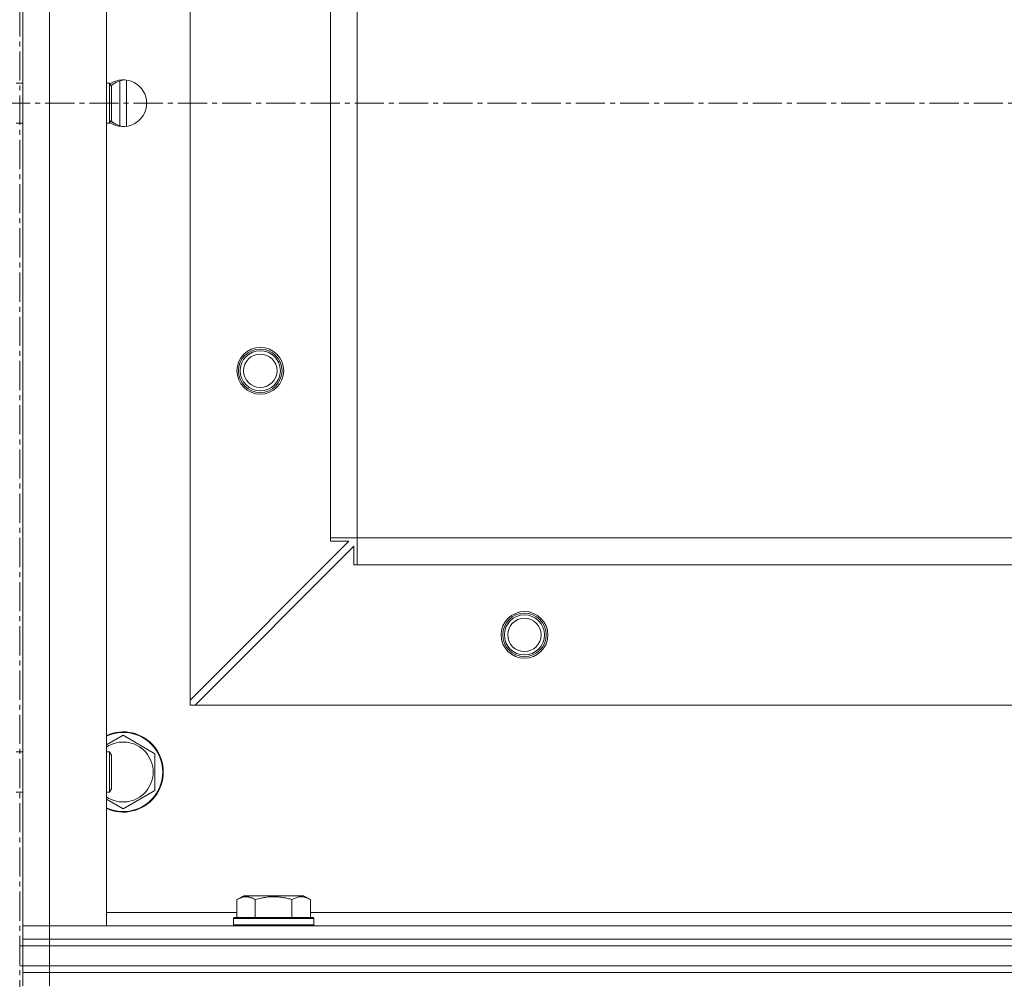
# Model space of a CAD drawing. Units: millimetres. Extents: x 0 to 39558, y -10 to 27300.
# Drawn here: x 5667 to 5962, y 20246 to 20533 of the extents above; entities that cross this region are included whole.
import ezdxf

# ---------------------------------------------------------------- set-up
doc = ezdxf.new("R2010")
doc.units = ezdxf.units.MM
doc.linetypes.add('K5LT_AXLED', pattern=[13.225, 8.725, -1.5, 1.5, -1.5])
doc.linetypes.add('K5LT_THIN', pattern=[0])
for name, color, linetype, true_color in [('OSI', 2, 'Continuous', 0xffff00), ('R', 1, 'Continuous', 0xff0000), ('WELDING', 7, 'Continuous', 0xffffff)]:
    doc.layers.add(name, color=color, linetype=linetype, true_color=true_color)

msp = doc.modelspace()

# ---------------------------------------------------------------- linework, layer by layer
at = {"layer": 'OSI', "color": 30, "linetype": 'K5LT_AXLED', "lineweight": 18, "true_color": 0xff8000}
for p, q in [((5667.16, 15754.05), (5667.16, 20758.27)), ((5667.16, 15754.05), (5667.16, 20758.27)), ((14094.56, 20508.27), (2805.56, 20508.27)), ((14094.56, 20508.27), (2805.56, 20508.27))]:
    msp.add_line(p, q, dxfattribs=at)
at = {"layer": 'R', "color": 7, "linetype": 'K5LT_THIN', "lineweight": 18}
for p, q in [((5668.07, 20262.27), (5668.07, 20754.27)), ((5668.07, 20262.27), (5668.07, 20754.27)), ((5676.07, 20754.27), (5676.07, 20262.27)), ((5676.07, 20754.27), (5676.07, 20262.27)), ((5693.07, 20754.27), (5693.07, 20262.27)), ((5693.07, 20754.27), (5693.07, 20262.27)), ((5718.07, 20329.77), (5718.07, 20726.77)), ((5718.07, 20329.77), (5718.07, 20726.77)), ((5668.07, 20514.27), (5668.07, 20702.27)), ((5668.07, 20514.27), (5668.07, 20702.27)), ((5760.07, 20378.27), (5760.07, 20678.27)), ((5760.07, 20378.27), (5760.07, 20678.27)), ((5768.07, 20378.27), (5768.07, 20678.27)), ((5768.07, 20378.27), (5768.07, 20678.27)), ((5699.07, 20515.19), (5699.07, 20501.34)), ((5699.07, 20515.19), (5699.07, 20501.34)), ((5666.07, 20514.27), (5668.07, 20514.27)), ((5666.07, 20514.27), (5668.07, 20514.27)), ((5693.07, 20514.27), (5693.99, 20514.27)), ((5693.07, 20514.27), (5693.99, 20514.27)), ((5693.99, 20514.27), (5694.57, 20513.27)), ((5693.99, 20514.27), (5694.57, 20513.27)), ((5693.99, 20514.27), (5693.99, 20508.27)), ((5693.99, 20514.27), (5693.99, 20508.27)), ((5694.57, 20513.27), (5694.57, 20508.27)), ((5694.57, 20513.27), (5694.57, 20508.27)), ((5697.07, 20514.97), (5697.07, 20501.56)), ((5697.07, 20514.97), (5697.07, 20501.56)), ((5693.99, 20508.27), (5693.99, 20502.27)), ((5693.99, 20508.27), (5693.99, 20502.27)), ((5694.57, 20508.27), (5694.57, 20503.27)), ((5694.57, 20508.27), (5694.57, 20503.27)), ((5666.07, 20502.27), (5668.07, 20502.27)), ((5666.07, 20502.27), (5668.07, 20502.27)), ((5668.07, 20314.27), (5668.07, 20502.27)), ((5668.07, 20314.27), (5668.07, 20502.27)), ((5693.07, 20502.27), (5693.99, 20502.27)), ((5693.07, 20502.27), (5693.99, 20502.27)), ((5693.99, 20502.27), (5694.57, 20503.27)), ((5693.99, 20502.27), (5694.57, 20503.27)), ((5718.07, 20329.77), (5765.57, 20377.27)), ((5718.07, 20329.77), (5765.57, 20377.27)), ((5760.07, 20378.27), (5768.07, 20378.27)), ((5760.07, 20377.27), (5760.07, 20378.27)), ((5760.07, 20378.27), (5768.07, 20378.27)), ((5760.07, 20377.27), (5760.07, 20378.27)), ((5765.57, 20377.27), (5760.07, 20377.27)), ((5765.57, 20377.27), (5760.07, 20377.27)), ((6968.07, 20378.27), (5768.07, 20378.27)), ((5768.07, 20370.27), (5768.07, 20378.27)), ((6968.07, 20378.27), (5768.07, 20378.27)), ((5768.07, 20370.27), (5768.07, 20378.27)), ((5767.07, 20375.77), (5719.57, 20328.27)), ((5767.07, 20375.77), (5719.57, 20328.27)), ((5767.07, 20370.27), (5767.07, 20375.77)), ((5767.07, 20370.27), (5767.07, 20375.77)), ((5768.07, 20370.27), (5767.07, 20370.27)), ((5768.07, 20370.27), (5767.07, 20370.27)), ((6968.07, 20370.27), (5768.07, 20370.27)), ((6968.07, 20370.27), (5768.07, 20370.27)), ((5718.07, 20329.77), (5718.07, 20328.27)), ((5718.07, 20329.77), (5718.07, 20328.27)), ((5718.07, 20328.27), (5719.57, 20328.27)), ((5718.07, 20328.27), (5719.57, 20328.27)), ((7016.57, 20328.27), (5719.57, 20328.27)), ((7016.57, 20328.27), (5719.57, 20328.27)), ((5698.07, 20319.24), (5707.57, 20313.75)), ((5698.07, 20319.24), (5707.57, 20313.75)), ((5666.07, 20314.27), (5668.07, 20314.27)), ((5666.07, 20314.27), (5668.07, 20314.27)), ((5693.07, 20314.27), (5693.99, 20314.27)), ((5693.07, 20314.27), (5693.99, 20314.27)), ((5693.99, 20314.27), (5694.57, 20313.27)), ((5693.99, 20314.27), (5694.57, 20313.27)), ((5693.99, 20314.27), (5693.99, 20308.27)), ((5693.99, 20314.27), (5693.99, 20308.27)), ((5694.57, 20313.27), (5694.57, 20308.27)), ((5694.57, 20313.27), (5694.57, 20308.27)), ((5707.57, 20313.75), (5707.57, 20302.78)), ((5707.57, 20313.75), (5707.57, 20302.78)), ((5693.99, 20308.27), (5693.99, 20302.27)), ((5693.99, 20308.27), (5693.99, 20302.27)), ((5694.57, 20308.27), (5694.57, 20303.27)), ((5694.57, 20308.27), (5694.57, 20303.27)), ((5693.99, 20302.27), (5694.57, 20303.27)), ((5693.99, 20302.27), (5694.57, 20303.27)), ((5666.07, 20302.27), (5668.07, 20302.27)), ((5666.07, 20302.27), (5668.07, 20302.27)), ((5668.07, 20262.27), (5668.07, 20302.27)), ((5668.07, 20262.27), (5668.07, 20302.27)), ((5693.07, 20302.27), (5693.99, 20302.27)), ((5693.07, 20302.27), (5693.99, 20302.27)), ((5707.57, 20302.78), (5698.07, 20297.3)), ((5707.57, 20302.78), (5698.07, 20297.3)), ((5732.1, 20270.11), (5734.1, 20271.27)), ((5732.1, 20270.11), (5734.1, 20271.27)), ((5752.04, 20271.27), (5734.1, 20271.27)), ((5752.04, 20271.27), (5734.1, 20271.27)), ((5754.04, 20270.11), (5752.04, 20271.27)), ((5754.04, 20270.11), (5752.04, 20271.27)), ((5732.1, 20270.11), (5732.1, 20264.77)), ((5732.1, 20270.11), (5732.1, 20264.77)), ((5737.58, 20270.11), (5737.58, 20264.77)), ((5737.58, 20270.11), (5737.58, 20264.77)), ((5748.55, 20270.11), (5748.55, 20264.77)), ((5748.55, 20270.11), (5748.55, 20264.77)), ((5754.04, 20270.11), (5754.04, 20264.77)), ((5754.04, 20270.11), (5754.04, 20264.77)), ((5693.07, 20266.27), (5732.1, 20266.27)), ((5693.07, 20266.27), (5732.1, 20266.27)), ((5754.04, 20266.27), (5982.1, 20266.27)), ((5754.04, 20266.27), (5982.1, 20266.27)), ((5676.07, 20262.27), (5668.07, 20262.27)), ((5668.07, 20258.27), (5668.07, 20262.27)), ((5668.07, 20262.27), (5676.07, 20262.27)), ((5676.07, 20262.27), (5668.07, 20262.27)), ((5668.07, 20258.27), (5668.07, 20262.27)), ((5668.07, 20262.27), (5676.07, 20262.27)), ((5676.07, 20262.27), (7060.07, 20262.27)), ((5693.07, 20262.27), (5676.07, 20262.27)), ((5676.07, 20258.27), (5676.07, 20262.27)), ((5676.07, 20262.27), (7060.07, 20262.27)), ((5693.07, 20262.27), (5676.07, 20262.27)), ((5676.07, 20258.27), (5676.07, 20262.27)), ((5731.07, 20264.47), (5731.24, 20264.77)), ((5731.07, 20264.47), (5731.24, 20264.77)), ((5731.07, 20262.57), (5731.07, 20264.47)), ((5731.07, 20264.47), (5755.07, 20264.47)), ((5731.07, 20262.57), (5731.07, 20264.47)), ((5731.07, 20264.47), (5755.07, 20264.47)), ((5731.07, 20262.57), (5731.24, 20262.27)), ((5731.07, 20262.57), (5755.07, 20262.57)), ((5731.07, 20262.57), (5731.24, 20262.27)), ((5731.07, 20262.57), (5755.07, 20262.57)), ((5731.24, 20264.77), (5754.89, 20264.77)), ((5731.24, 20264.77), (5754.89, 20264.77)), ((5755.07, 20264.47), (5754.89, 20264.77)), ((5755.07, 20264.47), (5754.89, 20264.77)), ((5755.07, 20262.57), (5754.89, 20262.27)), ((5755.07, 20262.57), (5754.89, 20262.27)), ((5755.07, 20262.57), (5755.07, 20264.47)), ((5755.07, 20262.57), (5755.07, 20264.47)), ((5667.07, 20256.27), (5668.07, 20256.27)), ((5667.07, 20256.27), (5668.07, 20256.27)), ((5676.07, 20258.27), (5668.07, 20258.27)), ((5668.07, 20256.27), (5668.07, 20258.27)), ((5668.07, 20258.27), (5676.07, 20258.27)), ((5668.07, 20256.27), (5668.07, 20258.27)), ((5676.07, 20258.27), (5668.07, 20258.27)), ((5668.07, 20256.27), (5668.07, 20258.27)), ((5668.07, 20258.27), (5676.07, 20258.27)), ((5668.07, 20256.27), (5668.07, 20258.27)), ((5668.07, 20256.27), (5676.07, 20256.27)), ((5668.07, 20250.27), (5668.07, 20256.27)), ((5676.07, 20256.27), (5668.07, 20256.27)), ((5668.07, 20256.27), (5676.07, 20256.27)), ((5668.07, 20250.27), (5668.07, 20256.27)), ((5676.07, 20256.27), (5668.07, 20256.27)), ((5676.07, 20258.27), (7060.07, 20258.27)), ((5676.07, 20258.27), (7060.07, 20258.27)), ((5676.07, 20256.27), (5676.07, 20258.27)), ((5676.07, 20258.27), (7060.07, 20258.27)), ((5676.07, 20258.27), (7060.07, 20258.27)), ((5676.07, 20256.27), (5676.07, 20258.27)), ((5676.07, 20256.27), (7060.07, 20256.27)), ((5676.07, 20250.27), (5676.07, 20256.27)), ((5676.07, 20256.27), (7060.07, 20256.27)), ((5676.07, 20256.27), (7060.07, 20256.27)), ((5676.07, 20250.27), (5676.07, 20256.27)), ((5676.07, 20256.27), (7060.07, 20256.27)), ((5667.07, 20250.27), (5668.07, 20250.27)), ((5667.07, 20250.27), (5668.07, 20250.27)), ((5676.07, 20250.27), (5668.07, 20250.27)), ((5668.07, 20250.27), (5676.07, 20250.27)), ((5668.07, 20248.27), (5668.07, 20250.27)), ((5676.07, 20250.27), (5668.07, 20250.27)), ((5668.07, 20250.27), (5676.07, 20250.27)), ((5668.07, 20248.27), (5668.07, 20250.27)), ((5676.07, 20250.27), (7060.07, 20250.27)), ((5676.07, 20250.27), (7060.07, 20250.27)), ((5676.07, 20248.27), (5676.07, 20250.27)), ((5676.07, 20250.27), (7060.07, 20250.27)), ((5676.07, 20250.27), (7060.07, 20250.27)), ((5676.07, 20248.27), (5676.07, 20250.27)), ((5676.07, 20248.27), (5668.07, 20248.27)), ((5668.07, 20248.27), (5676.07, 20248.27)), ((5668.07, 20248.27), (5668.07, 20244.27)), ((5676.07, 20248.27), (5668.07, 20248.27)), ((5668.07, 20248.27), (5676.07, 20248.27)), ((5668.07, 20248.27), (5668.07, 20244.27)), ((5676.07, 20248.27), (7060.07, 20248.27)), ((7060.07, 20248.27), (5676.07, 20248.27)), ((5676.07, 20248.27), (5676.07, 20244.27)), ((5676.07, 20248.27), (7060.07, 20248.27)), ((7060.07, 20248.27), (5676.07, 20248.27)), ((5676.07, 20248.27), (5676.07, 20244.27))]:
    msp.add_line(p, q, dxfattribs=at)
for centre, radius in [((5739.07, 20428.27), 7), ((5739.07, 20428.27), 7), ((5739.07, 20428.27), 6.5), ((5739.07, 20428.27), 6.5), ((5739.07, 20428.27), 6), ((5739.07, 20428.27), 6), ((5739.07, 20428.27), 5), ((5739.07, 20428.27), 5), ((5818.07, 20349.27), 7), ((5818.07, 20349.27), 7), ((5818.07, 20349.27), 6.5), ((5818.07, 20349.27), 6.5), ((5818.07, 20349.27), 6), ((5818.07, 20349.27), 6), ((5818.07, 20349.27), 5), ((5818.07, 20349.27), 5)]:
    msp.add_circle(centre, radius, dxfattribs=at)
for centre, radius, start, end in [((5698.07, 20508.27), 7, 0, 124.3512), ((5698.07, 20508.27), 7, 0, 124.3512), ((5699.07, 20508.27), 7, 94.096, 131.5129), ((5699.07, 20508.27), 7, 94.096, 131.5129), ((5698.07, 20508.27), 7, 235.6488, 0), ((5698.07, 20508.27), 7, 235.6488, 0), ((5699.07, 20508.27), 7, 228.4871, 265.904), ((5699.07, 20508.27), 7, 228.4871, 265.904), ((5818.07, 20349.27), 6, 0, 180), ((5818.07, 20349.27), 6, 0, 180), ((5698.07, 20308.27), 12, 245.3757, 114.6243), ((5698.07, 20308.27), 12, 245.3757, 114.6243), ((5698.07, 20308.27), 11.83, 244.9905, 115.0095), ((5698.07, 20308.27), 11.83, 244.9905, 115.0095), ((5698.07, 20308.27), 8.97, 236.1336, 123.8664), ((5698.07, 20308.27), 8.97, 236.1336, 123.8664)]:
    msp.add_arc(centre, radius, start, end, dxfattribs=at)
at = {"layer": 'WELDING', "color": 7, "linetype": 'K5LT_THIN', "lineweight": 18}
for p, q in [((5693.07, 20316.35), (5698.07, 20319.24)), ((5693.07, 20316.35), (5698.07, 20319.24)), ((5698.07, 20297.3), (5693.07, 20300.18)), ((5698.07, 20297.3), (5693.07, 20300.18))]:
    msp.add_line(p, q, dxfattribs=at)
for points, knots in [([(5737.58, 20270.11), (5737.26, 20270.3), (5736.86, 20270.5), (5736.36, 20270.69), (5736.1, 20270.78), (5735.83, 20270.85), (5735.54, 20270.91), (5735.25, 20270.95), (5734.95, 20270.96), (5734.65, 20270.96), (5734.34, 20270.94), (5733.99, 20270.88), (5733.55, 20270.77), (5732.9, 20270.54), (5732.4, 20270.29), (5732.1, 20270.11)], [0, 0, 0, 0, 2.912728, 3.529104, 4.366059, 5.20805, 5.90491, 6.841792, 7.68611, 8.552187, 9.436385, 10.31786, 11.611268, 13.263681, 16, 16, 16, 16]), ([(5737.58, 20270.11), (5737.26, 20270.3), (5736.86, 20270.5), (5736.36, 20270.69), (5736.1, 20270.78), (5735.83, 20270.85), (5735.54, 20270.91), (5735.25, 20270.95), (5734.95, 20270.96), (5734.65, 20270.96), (5734.34, 20270.94), (5733.99, 20270.88), (5733.55, 20270.77), (5732.9, 20270.54), (5732.4, 20270.29), (5732.1, 20270.11)], [0, 0, 0, 0, 2.912728, 3.529104, 4.366059, 5.20805, 5.90491, 6.841792, 7.68611, 8.552187, 9.436385, 10.31786, 11.611268, 13.263681, 16, 16, 16, 16]), ([(5748.55, 20270.11), (5748.1, 20270.24), (5747.45, 20270.41), (5746.65, 20270.59), (5746.11, 20270.69), (5745.59, 20270.78), (5745.04, 20270.85), (5744.47, 20270.91), (5743.9, 20270.95), (5743.28, 20270.96), (5742.68, 20270.96), (5742.07, 20270.94), (5741.36, 20270.88), (5740.48, 20270.77), (5739.18, 20270.54), (5738.19, 20270.29), (5737.58, 20270.11)], [0, 0, 0, 0, 2.142801, 3.094773, 3.749673, 4.638938, 5.533553, 6.273967, 7.269403, 8.166492, 9.086699, 10.026159, 10.962726, 12.336972, 14.092661, 17, 17, 17, 17]), ([(5748.55, 20270.11), (5748.1, 20270.24), (5747.45, 20270.41), (5746.65, 20270.59), (5746.11, 20270.69), (5745.59, 20270.78), (5745.04, 20270.85), (5744.47, 20270.91), (5743.9, 20270.95), (5743.28, 20270.96), (5742.68, 20270.96), (5742.07, 20270.94), (5741.36, 20270.88), (5740.48, 20270.77), (5739.18, 20270.54), (5738.19, 20270.29), (5737.58, 20270.11)], [0, 0, 0, 0, 2.142801, 3.094773, 3.749673, 4.638938, 5.533553, 6.273967, 7.269403, 8.166492, 9.086699, 10.026159, 10.962726, 12.336972, 14.092661, 17, 17, 17, 17]), ([(5754.04, 20270.11), (5753.71, 20270.3), (5753.32, 20270.5), (5752.82, 20270.69), (5752.56, 20270.78), (5752.28, 20270.85), (5752, 20270.91), (5751.71, 20270.95), (5751.4, 20270.96), (5751.1, 20270.96), (5750.8, 20270.94), (5750.44, 20270.88), (5750, 20270.77), (5749.35, 20270.54), (5748.86, 20270.29), (5748.55, 20270.11)], [0, 0, 0, 0, 2.912728, 3.529104, 4.366059, 5.20805, 5.90491, 6.841792, 7.68611, 8.552187, 9.436385, 10.31786, 11.611268, 13.263681, 16, 16, 16, 16]), ([(5754.04, 20270.11), (5753.71, 20270.3), (5753.32, 20270.5), (5752.82, 20270.69), (5752.56, 20270.78), (5752.28, 20270.85), (5752, 20270.91), (5751.71, 20270.95), (5751.4, 20270.96), (5751.1, 20270.96), (5750.8, 20270.94), (5750.44, 20270.88), (5750, 20270.77), (5749.35, 20270.54), (5748.86, 20270.29), (5748.55, 20270.11)], [0, 0, 0, 0, 2.912728, 3.529104, 4.366059, 5.20805, 5.90491, 6.841792, 7.68611, 8.552187, 9.436385, 10.31786, 11.611268, 13.263681, 16, 16, 16, 16])]:
    msp.add_open_spline(points, degree=3, knots=knots, dxfattribs=at)

doc.saveas('drawing.dxf')
